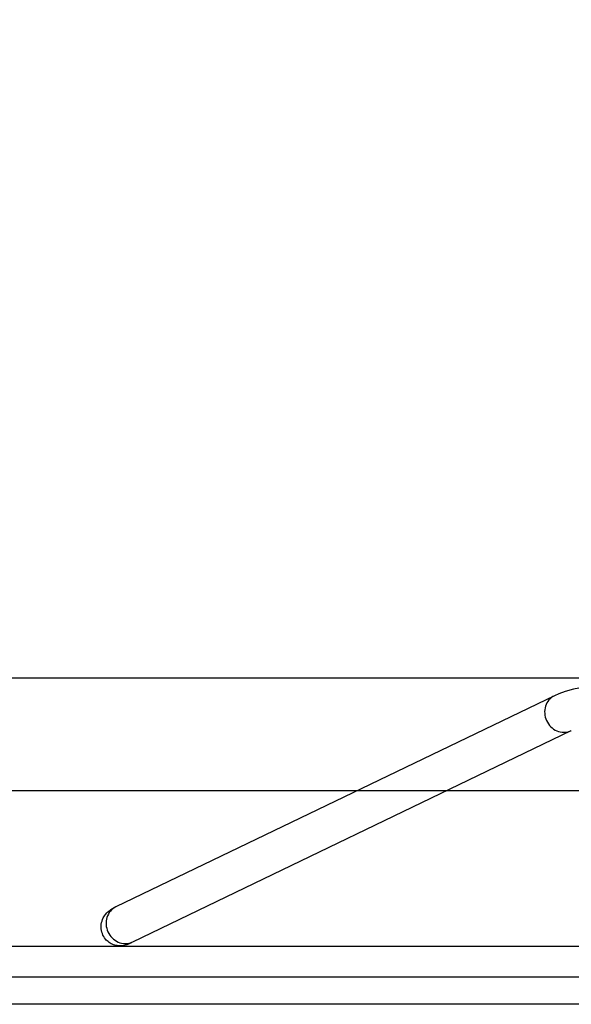
# Model space of a CAD drawing. Extents: x 1.47 to 9.6, y -2.89 to 4.49.
# Drawn here: x 4.15 to 5.23, y -2.89 to -0.96 of the extents above; entities that cross this region are included whole.
import ezdxf

# ---------------------------------------------------------------- set-up
doc = ezdxf.new("R2010")
doc.units = 0
doc.linetypes.add('DOT', pattern=[6.35, 0, -6.35])
for name, color, linetype in [('LAYER01', 7, 'Continuous'), ('LAYER02', 7, 'Continuous'), ('LAYER04', 7, 'Continuous'), ('LAYER05', 7, 'Continuous'), ('LAYER10', 7, 'Continuous')]:
    doc.layers.add(name, color=color, linetype=linetype)

msp = doc.modelspace()

# ---------------------------------------------------------------- linework, layer by layer
at = {"layer": 'LAYER01', "color": 7, "linetype": 'Continuous', "ltscale": 100}
for p, q in [((5.2004, -2.286), (4.3394, -2.7005)), ((4.3724, -2.7692), (5.2334, -2.3546))]:
    msp.add_line(p, q, dxfattribs=at)
for points in [[(5.3492, -2.2588), (5.2999, -2.2632), (5.2629, -2.2684), (5.2378, -2.2735), (5.2212, -2.278), (5.209, -2.2823), (5.2004, -2.286)], [(4.3394, -2.7005), (4.3292, -2.7063), (4.3283, -2.7069)], [(4.371, -2.7699), (4.3689, -2.7714), (4.367, -2.7724), (4.364, -2.7738), (4.361, -2.7749), (4.3577, -2.7759), (4.3551, -2.7765), (4.3525, -2.7768), (4.3499, -2.777), (4.3472, -2.7771), (4.3446, -2.7769), (4.3421, -2.7766), (4.3396, -2.7762), (4.3371, -2.7755), (4.3348, -2.7748), (4.3324, -2.7738), (4.3302, -2.7727), (4.3281, -2.7715), (4.3261, -2.7702), (4.3241, -2.7687), (4.3223, -2.7672), (4.3206, -2.7655), (4.3191, -2.7637), (4.3171, -2.7612), (4.3155, -2.7586), (4.314, -2.7558), (4.3128, -2.753), (4.3118, -2.75), (4.3111, -2.747), (4.3107, -2.7439), (4.3105, -2.7408), (4.3105, -2.7376), (4.3108, -2.7345), (4.3114, -2.7314), (4.3122, -2.7283), (4.3133, -2.7252), (4.3147, -2.7223), (4.3158, -2.7201), (4.3171, -2.718), (4.3191, -2.7154), (4.3216, -2.7125), (4.3235, -2.7105), (4.3254, -2.709), (4.3283, -2.707)], [(4.371, -2.7699), (4.3724, -2.7692)]]:
    msp.add_lwpolyline(points, dxfattribs=at)
at = {"layer": 'LAYER01', "color": 8, "linetype": 'Continuous', "ltscale": 100}
for points in [[(5.2004, -2.286), (5.1973, -2.2877), (5.1945, -2.2897), (5.1919, -2.2919), (5.1895, -2.2944), (5.1874, -2.2972), (5.1856, -2.3001), (5.1841, -2.3033), (5.1828, -2.3066), (5.1819, -2.31), (5.1813, -2.3136), (5.1811, -2.3172), (5.1812, -2.3208), (5.1816, -2.3244), (5.1823, -2.328), (5.1834, -2.3315), (5.1848, -2.3349), (5.1865, -2.3382), (5.1884, -2.3413), (5.1907, -2.3442), (5.1932, -2.3469), (5.1959, -2.3493), (5.1987, -2.3515), (5.2018, -2.3534), (5.205, -2.355), (5.2083, -2.3562), (5.2117, -2.3571), (5.2152, -2.3577), (5.2186, -2.3579), (5.2221, -2.3578), (5.2255, -2.3573), (5.2288, -2.3565), (5.232, -2.3553), (5.2334, -2.3547)], [(4.3394, -2.7005), (4.3363, -2.7022), (4.3335, -2.7042), (4.3309, -2.7064), (4.3285, -2.7089), (4.3264, -2.7117), (4.3246, -2.7147), (4.3231, -2.7178), (4.3218, -2.7211), (4.3209, -2.7246), (4.3203, -2.7281), (4.3201, -2.7317), (4.3202, -2.7353), (4.3206, -2.739), (4.3213, -2.7425), (4.3224, -2.7461), (4.3238, -2.7495), (4.3255, -2.7527), (4.3274, -2.7559), (4.3297, -2.7588), (4.3322, -2.7615), (4.3349, -2.7639), (4.3377, -2.7661), (4.3408, -2.7679), (4.344, -2.7695), (4.3473, -2.7708), (4.3507, -2.7717), (4.3542, -2.7722), (4.3576, -2.7724), (4.3611, -2.7723), (4.3645, -2.7718), (4.3678, -2.771), (4.371, -2.7698), (4.3724, -2.7692)]]:
    msp.add_lwpolyline(points, dxfattribs=at)
at = {"layer": 'LAYER02'}
msp.add_line((2.0343, -2.251), (9.0394, -2.251), dxfattribs=at)
at = {"layer": 'LAYER04', "color": 7, "linetype": 'Continuous'}
for p, q in [((1.5343, -2.7777), (9.5394, -2.7777)), ((1.4743, -2.8377), (9.5994, -2.8377))]:
    msp.add_line(p, q, dxfattribs=at)
at = {"layer": 'LAYER05', "color": 7, "linetype": 'Continuous'}
msp.add_lwpolyline([(2.7869, -2.8917, -0.414214), (1.5369, -1.6417), (1.5369, 3.2354, -0.414214), (2.7869, 4.4854), (8.2869, 4.4854, -0.414214), (9.5369, 3.2354), (9.5369, -1.6417, -0.414214), (8.2869, -2.8917)], format="xyb", close=True, dxfattribs=at)
at = {"layer": 'LAYER10', "linetype": 'DOT'}
msp.add_line((1.9843, -2.301), (9.0894, -2.2967), dxfattribs=at)
at = {"layer": 'LAYER10', "color": 7, "linetype": 'Continuous'}
msp.add_line((3.7843, -2.4719), (7.2843, -2.4719), dxfattribs=at)

doc.saveas('drawing.dxf')
